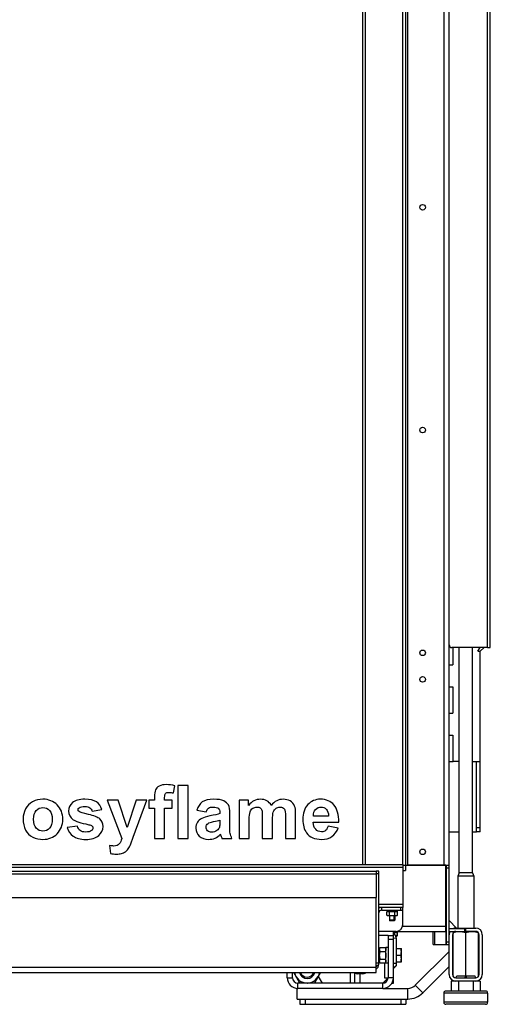
# Model space of a CAD drawing. Units: millimetres. Extents: x 0 to 5600, y 0 to 3960.
# Drawn here: x 1505 to 1860, y 1567 to 2310 of the extents above; entities that cross this region are included whole.
import ezdxf

# ---------------------------------------------------------------- set-up
doc = ezdxf.new("R2010")
doc.units = ezdxf.units.MM
doc.header["$LTSCALE"] = 308
for name, color, linetype in [('BKNG-OPEN-4_0X8-STAAL-ELVZTEKEN', 7, 'CONTINUOUS'), ('COSYFLAME-LOGOTEKEN', 7, 'CONTINUOUS'), ('DIN127-B-M4-STAAL-ELVZTEKEN', 7, 'CONTINUOUS'), ('DIN127-B-M6-STAAL-ELVZTEKEN', 7, 'CONTINUOUS'), ('DIN6334-M12-STAALTEKEN', 7, 'CONTINUOUS'), ('DIN933-M4X12-STAAL-8_8TEKEN', 7, 'CONTINUOUS'), ('DIN933-M6X16-STAAL-8_8-ELVTEKEN', 7, 'CONTINUOUS'), ('DIN934-M4-STAAL-8-ELVZTEKEN', 7, 'CONTINUOUS'), ('DIN934-M6-STAAL-8-ELVZTEKEN', 7, 'CONTINUOUS'), ('INCA008-00000000TEKEN', 7, 'CONTINUOUS'), ('INCA009-11500000TEKEN', 7, 'CONTINUOUS'), ('INCA011-00000000TEKEN', 7, 'CONTINUOUS'), ('INCA031-11500000TEKEN', 7, 'CONTINUOUS'), ('INCA035-00000060TEKEN', 7, 'CONTINUOUS'), ('INCA062-00012560TEKEN', 7, 'CONTINUOUS'), ('INCA105-11512060TEKEN', 7, 'CONTINUOUS'), ('INCA106-11512060TEKEN', 7, 'CONTINUOUS'), ('INCA107-00000000TEKEN', 7, 'CONTINUOUS'), ('INCA150-00012060TEKEN', 7, 'CONTINUOUS'), ('INCA156-00000060TEKEN', 7, 'CONTINUOUS'), ('INCA157-11500000TEKEN', 7, 'CONTINUOUS'), ('INCA420-11500000TEKEN', 7, 'CONTINUOUS'), ('INCA423-00012000TEKEN', 7, 'CONTINUOUS'), ('INCA451-00012000TEKEN', 7, 'CONTINUOUS'), ('INCA453-00000000TEKEN', 7, 'CONTINUOUS'), ('INCA454-00012000TEKEN', 7, 'CONTINUOUS'), ('INCA573-11500060TEKEN', 7, 'CONTINUOUS'), ('INCAA202-11512060TEKEN', 7, 'CONTINUOUS'), ('INCAL002-11512560TEKEN', 7, 'CONTINUOUS'), ('INCAL005-11500060TEKEN', 7, 'CONTINUOUS'), ('INCAL159-11500060TEKEN', 7, 'CONTINUOUS'), ('STELVOET-Ø33-M12X80TEKEN', 7, 'CONTINUOUS')]:
    doc.layers.add(name, color=color, linetype=linetype)

msp = doc.modelspace()

# ---------------------------------------------------------------- linework, layer by layer
at = {"layer": 'BKNG-OPEN-4_0X8-STAAL-ELVZTEKEN', "color": 5, "linetype": 'Continuous'}
for p, q in [((1757.55, 1590.88), (1757.55, 1591.32)), ((1765.55, 1590.88), (1757.55, 1590.88)), ((1765.5, 1590.79), (1757.61, 1590.79)), ((1763.55, 1590.32), (1759.55, 1590.32)), ((1765.55, 1590.88), (1765.55, 1591.32))]:
    msp.add_line(p, q, dxfattribs=at)
for centre, radius, start, end in [((1757.65, 1590.88), 0.1, 180, 242.7263), ((1759.55, 1594.57), 4.25, 242.7263, 270), ((1763.55, 1594.57), 4.25, 270, 297.2737), ((1765.45, 1590.88), 0.1, 297.2737, 360)]:
    msp.add_arc(centre, radius, start, end, dxfattribs=at)
at = {"layer": 'COSYFLAME-LOGOTEKEN', "color": 5, "linetype": 'Continuous'}
for p, q in [((1620.84, 1726.67), (1621.87, 1732.02)), ((1631.92, 1732.32), (1624.25, 1732.32)), ((1624.25, 1732.32), (1624.25, 1692.32)), ((1631.92, 1692.32), (1631.92, 1732.32)), ((1606.54, 1723.48), (1606.54, 1721.3)), ((1614.21, 1721.3), (1614.21, 1723.34)), ((1579.09, 1721.3), (1570.93, 1721.3)), ((1570.93, 1721.3), (1581.96, 1692.24)), ((1586.02, 1700.72), (1579.09, 1721.3)), ((1592.79, 1721.3), (1586.02, 1700.72)), ((1590.5, 1693.41), (1600.73, 1721.3)), ((1600.73, 1721.3), (1592.79, 1721.3)), ((1606.54, 1721.3), (1602.28, 1721.3)), ((1602.28, 1721.3), (1602.28, 1715.27)), ((1602.28, 1715.27), (1606.54, 1715.27)), ((1606.54, 1715.27), (1606.54, 1692.32)), ((1619.94, 1721.3), (1614.21, 1721.3)), ((1614.21, 1715.27), (1619.94, 1715.27)), ((1614.21, 1692.32), (1614.21, 1715.27)), ((1619.94, 1715.27), (1619.94, 1721.3)), ((1677.35, 1721.3), (1670.28, 1721.3)), ((1670.28, 1721.3), (1670.28, 1692.32)), ((1677.35, 1717.34), (1677.35, 1721.3)), ((1559.64, 1712.95), (1566.87, 1714.28)), ((1638.55, 1713.71), (1645.5, 1712.46)), ((1655.76, 1711.99), (1655.76, 1711.23)), ((1663.21, 1701.84), (1663.29, 1710.79)), ((1687.8, 1708.2), (1687.8, 1692.32)), ((1705.23, 1708.88), (1705.23, 1692.32)), ((1712.9, 1692.32), (1712.9, 1710.85)), ((1737.75, 1709.29), (1726.29, 1709.29)), ((1548.48, 1701.76), (1540.78, 1700.59)), ((1655.76, 1706.24), (1655.76, 1704.71)), ((1677.95, 1692.32), (1677.95, 1706.4)), ((1695.46, 1692.32), (1695.46, 1706.24)), ((1726.16, 1704.6), (1745.37, 1704.6)), ((1744.96, 1700.26), (1737.32, 1701.54)), ((1588.67, 1688.36), (1590.5, 1693.41)), ((1572.79, 1687.03), (1573.47, 1681.02)), ((1606.54, 1692.32), (1614.21, 1692.32)), ((1624.25, 1692.32), (1631.92, 1692.32)), ((1657.37, 1692.32), (1664.96, 1692.32)), ((1670.28, 1692.32), (1677.95, 1692.32)), ((1687.8, 1692.32), (1695.46, 1692.32)), ((1705.23, 1692.32), (1712.9, 1692.32))]:
    msp.add_line(p, q, dxfattribs=at)
msp.add_arc((1612.28, 1682.27), 46.02, 15.51799, 16.68916, dxfattribs=at)
for points in [[(1610.17, 1731.86), (1608.78, 1731.09), (1607.82, 1730.14), (1607.3, 1728.94)], [(1615.46, 1733), (1613.33, 1733), (1611.56, 1732.62), (1610.17, 1731.86)], [(1621.87, 1732.02), (1619.77, 1732.67), (1617.65, 1733), (1615.46, 1733)], [(1607.3, 1728.94), (1606.79, 1727.74), (1606.54, 1725.91), (1606.54, 1723.48)], [(1614.21, 1723.34), (1614.21, 1724.82), (1614.43, 1725.8), (1614.92, 1726.32)], [(1614.92, 1726.32), (1615.41, 1726.84), (1616.2, 1727.11), (1617.32, 1727.11)], [(1617.32, 1727.11), (1618.44, 1727.11), (1619.61, 1726.94), (1620.84, 1726.67)], [(1514.78, 1720.07), (1512.49, 1718.81), (1510.72, 1716.99), (1509.47, 1714.61)], [(1522.5, 1721.95), (1519.66, 1721.95), (1517.07, 1721.32), (1514.78, 1720.07)], [(1517.48, 1713.41), (1518.85, 1714.94), (1520.51, 1715.7), (1522.53, 1715.7)], [(1533.27, 1717.66), (1530.47, 1720.51), (1526.87, 1721.95), (1522.5, 1721.95)], [(1522.53, 1715.7), (1524.52, 1715.7), (1526.19, 1714.94), (1527.55, 1713.41)], [(1537.48, 1706.89), (1537.48, 1711.23), (1536.06, 1714.83), (1533.27, 1717.66)], [(1544.82, 1719.39), (1542.83, 1717.67), (1541.85, 1715.57), (1541.85, 1713.06)], [(1554.04, 1721.95), (1549.87, 1721.95), (1546.79, 1721.08), (1544.82, 1719.39)], [(1548.97, 1714.04), (1548.97, 1714.67), (1549.24, 1715.19), (1549.85, 1715.58)], [(1549.85, 1715.58), (1550.72, 1716.14), (1552.16, 1716.44), (1554.18, 1716.44)], [(1562.87, 1720), (1560.95, 1721.3), (1558, 1721.95), (1554.04, 1721.95)], [(1554.18, 1716.44), (1555.76, 1716.44), (1556.99, 1716.14), (1557.86, 1715.54)], [(1557.86, 1715.54), (1558.74, 1714.94), (1559.31, 1714.07), (1559.64, 1712.95)], [(1566.87, 1714.28), (1566.13, 1716.79), (1564.79, 1718.7), (1562.87, 1720)], [(1642.59, 1719.92), (1640.67, 1718.57), (1639.31, 1716.49), (1638.55, 1713.71)], [(1651.1, 1721.95), (1647.33, 1721.95), (1644.49, 1721.27), (1642.59, 1719.92)], [(1645.5, 1712.46), (1645.97, 1713.79), (1646.59, 1714.72), (1647.36, 1715.27)], [(1647.36, 1715.27), (1648.12, 1715.81), (1649.19, 1716.09), (1650.55, 1716.09)], [(1650.55, 1716.09), (1652.57, 1716.09), (1653.93, 1715.76), (1654.67, 1715.12)], [(1658.73, 1720.72), (1657.05, 1721.54), (1654.51, 1721.95), (1651.1, 1721.95)], [(1654.67, 1715.12), (1655.38, 1714.5), (1655.76, 1713.47), (1655.76, 1711.99)], [(1662.26, 1717.64), (1661.57, 1718.9), (1660.4, 1719.91), (1658.73, 1720.72)], [(1663.29, 1710.79), (1663.29, 1714.12), (1662.94, 1716.39), (1662.26, 1717.64)], [(1686.38, 1721.95), (1682.88, 1721.95), (1679.86, 1720.4), (1677.35, 1717.34)], [(1678.55, 1712.37), (1678.96, 1713.58), (1679.64, 1714.48), (1680.59, 1715.13)], [(1680.59, 1715.13), (1681.52, 1715.76), (1682.58, 1716.09), (1683.78, 1716.09)], [(1683.78, 1716.09), (1684.77, 1716.09), (1685.53, 1715.87), (1686.1, 1715.48)], [(1686.1, 1715.48), (1686.68, 1715.08), (1687.11, 1714.48), (1687.39, 1713.66)], [(1691.21, 1720.81), (1689.84, 1721.57), (1688.23, 1721.95), (1686.38, 1721.95)], [(1694.56, 1717.34), (1693.69, 1718.87), (1692.57, 1720.04), (1691.21, 1720.81)], [(1698.68, 1720.81), (1697.21, 1720.04), (1695.82, 1718.87), (1694.56, 1717.34)], [(1696.08, 1712.22), (1696.5, 1713.47), (1697.18, 1714.45), (1698.13, 1715.11)], [(1698.13, 1715.11), (1699.06, 1715.76), (1700.07, 1716.09), (1701.17, 1716.09)], [(1703.4, 1721.95), (1701.71, 1721.95), (1700.16, 1721.57), (1698.68, 1720.81)], [(1701.17, 1716.09), (1702.64, 1716.09), (1703.73, 1715.54), (1704.43, 1714.44)], [(1708.81, 1720.64), (1707.33, 1721.52), (1705.53, 1721.95), (1703.4, 1721.95)], [(1712.09, 1716.84), (1711.37, 1718.51), (1710.28, 1719.77), (1708.81, 1720.64)], [(1712.9, 1710.85), (1712.9, 1713.6), (1712.62, 1715.59), (1712.09, 1716.84)], [(1722.07, 1717.86), (1719.56, 1715.13), (1718.3, 1711.39), (1718.3, 1706.59)], [(1731.59, 1721.95), (1727.74, 1721.95), (1724.58, 1720.59), (1722.07, 1717.86)], [(1727.91, 1714.25), (1729, 1715.46), (1730.36, 1716.09), (1732.05, 1716.09)], [(1741.79, 1717.66), (1739.28, 1720.51), (1735.9, 1721.95), (1731.59, 1721.95)], [(1732.05, 1716.09), (1733.61, 1716.09), (1734.94, 1715.49), (1736.04, 1714.34)], [(1745.37, 1704.6), (1745.48, 1710.46), (1744.28, 1714.83), (1741.79, 1717.66)], [(1509.47, 1714.61), (1508.2, 1712.21), (1507.58, 1709.76), (1507.58, 1707.22)], [(1515.44, 1706.81), (1515.44, 1709.67), (1516.12, 1711.88), (1517.48, 1713.41)], [(1527.55, 1713.41), (1528.91, 1711.88), (1529.6, 1709.7), (1529.6, 1706.86)], [(1541.85, 1713.06), (1541.85, 1710.27), (1542.99, 1708.09), (1545.28, 1706.52)], [(1549.73, 1712.64), (1549.21, 1713.03), (1548.97, 1713.49), (1548.97, 1714.04)], [(1556.88, 1710.49), (1552.79, 1711.42), (1550.41, 1712.13), (1549.73, 1712.64)], [(1565.43, 1707.06), (1563.81, 1708.42), (1560.97, 1709.56), (1556.88, 1710.49)], [(1648.32, 1709.33), (1645.64, 1708.83), (1643.62, 1708.23), (1642.2, 1707.55)], [(1655.76, 1711.23), (1654.37, 1710.63), (1651.89, 1710), (1648.32, 1709.33)], [(1677.95, 1706.4), (1677.95, 1709.18), (1678.14, 1711.17), (1678.55, 1712.37)], [(1687.39, 1713.66), (1687.66, 1712.84), (1687.8, 1711.01), (1687.8, 1708.2)], [(1695.46, 1706.24), (1695.46, 1708.96), (1695.65, 1710.96), (1696.08, 1712.22)], [(1704.43, 1714.44), (1704.96, 1713.6), (1705.23, 1711.75), (1705.23, 1708.88)], [(1726.29, 1709.29), (1726.27, 1711.37), (1726.81, 1713.03), (1727.91, 1714.25)], [(1736.04, 1714.34), (1737.13, 1713.19), (1737.7, 1711.5), (1737.75, 1709.29)], [(1507.58, 1707.22), (1507.58, 1703.89), (1508.2, 1701.05), (1509.46, 1698.73)], [(1517.48, 1700.21), (1516.12, 1701.73), (1515.44, 1703.92), (1515.44, 1706.81)], [(1529.6, 1706.86), (1529.6, 1703.94), (1528.91, 1701.73), (1527.55, 1700.21)], [(1533.23, 1695.98), (1536.06, 1698.87), (1537.48, 1702.5), (1537.48, 1706.89)], [(1540.78, 1700.59), (1541.49, 1697.83), (1542.99, 1695.65), (1545.28, 1694.06)], [(1545.28, 1706.52), (1546.92, 1705.39), (1550.85, 1704.16), (1557.04, 1702.77)], [(1550.46, 1698.34), (1549.46, 1699.11), (1548.81, 1700.26), (1548.48, 1701.76)], [(1557.04, 1702.77), (1558.35, 1702.47), (1559.23, 1702.14), (1559.6, 1701.77)], [(1560.16, 1700.34), (1560.16, 1699.47), (1559.8, 1698.79), (1559.14, 1698.3)], [(1559.6, 1701.77), (1559.96, 1701.41), (1560.16, 1700.91), (1560.16, 1700.34)], [(1564.52, 1694.54), (1566.73, 1696.44), (1567.85, 1698.7), (1567.85, 1701.38)], [(1567.85, 1701.38), (1567.85, 1703.81), (1567.03, 1705.72), (1565.43, 1707.06)], [(1638.92, 1704.6), (1638.14, 1703.32), (1637.75, 1701.87), (1637.75, 1700.23)], [(1637.75, 1700.23), (1637.75, 1697.75), (1638.6, 1695.7), (1640.31, 1694.09)], [(1642.2, 1707.55), (1640.78, 1706.86), (1639.69, 1705.88), (1638.92, 1704.6)], [(1645.42, 1701.02), (1645.42, 1702.12), (1645.91, 1703.02), (1646.93, 1703.72)], [(1646.61, 1698.23), (1645.8, 1699), (1645.42, 1699.93), (1645.42, 1701.02)], [(1646.93, 1703.72), (1647.58, 1704.16), (1648.97, 1704.6), (1651.1, 1705.05)], [(1651.1, 1705.05), (1653.23, 1705.5), (1654.78, 1705.91), (1655.76, 1706.24)], [(1655.46, 1700.97), (1655.16, 1699.96), (1654.56, 1699.11), (1653.64, 1698.43)], [(1655.76, 1704.71), (1655.76, 1702.85), (1655.65, 1701.62), (1655.46, 1700.97)], [(1663.57, 1696.19), (1663.32, 1697.4), (1663.19, 1699.28), (1663.21, 1701.84)], [(1718.3, 1706.59), (1718.3, 1702.55), (1719.26, 1699.22), (1721.16, 1696.6)], [(1728.01, 1699.27), (1726.81, 1700.53), (1726.21, 1702.31), (1726.16, 1704.6)], [(1737.32, 1701.54), (1736.88, 1700.07), (1736.28, 1699.03), (1735.46, 1698.38)], [(1740.29, 1693.85), (1742.42, 1695.32), (1743.98, 1697.45), (1744.96, 1700.26)], [(1509.46, 1698.73), (1510.72, 1696.41), (1512.54, 1694.67), (1514.94, 1693.47)], [(1514.94, 1693.47), (1517.35, 1692.27), (1519.88, 1691.67), (1522.56, 1691.67)], [(1522.53, 1697.91), (1520.51, 1697.91), (1518.85, 1698.68), (1517.48, 1700.21)], [(1527.55, 1700.21), (1526.19, 1698.68), (1524.52, 1697.91), (1522.53, 1697.91)], [(1522.56, 1691.67), (1526.84, 1691.67), (1530.39, 1693.08), (1533.23, 1695.98)], [(1545.28, 1694.06), (1547.58, 1692.46), (1550.72, 1691.67), (1554.67, 1691.67)], [(1554.67, 1697.2), (1552.87, 1697.2), (1551.45, 1697.59), (1550.46, 1698.34)], [(1559.14, 1698.3), (1558.14, 1697.56), (1556.64, 1697.2), (1554.67, 1697.2)], [(1554.67, 1691.67), (1559.01, 1691.67), (1562.28, 1692.62), (1564.52, 1694.54)], [(1640.31, 1694.09), (1642.04, 1692.46), (1644.38, 1691.67), (1647.39, 1691.67)], [(1649.68, 1697.07), (1648.42, 1697.07), (1647.41, 1697.45), (1646.61, 1698.23)], [(1653.64, 1698.43), (1652.38, 1697.5), (1651.04, 1697.07), (1649.68, 1697.07)], [(1652.16, 1692.63), (1653.63, 1693.25), (1655.05, 1694.2), (1656.36, 1695.49)], [(1656.62, 1694.58), (1656.91, 1693.58), (1657.15, 1692.81), (1657.37, 1692.32)], [(1664.96, 1692.32), (1664.28, 1693.68), (1663.81, 1694.99), (1663.57, 1696.19)], [(1721.16, 1696.6), (1723.57, 1693.3), (1727.3, 1691.67), (1732.35, 1691.67)], [(1732.43, 1697.4), (1730.66, 1697.4), (1729.19, 1698.02), (1728.01, 1699.27)], [(1732.35, 1691.67), (1735.52, 1691.67), (1738.16, 1692.37), (1740.29, 1693.85)], [(1735.46, 1698.38), (1734.64, 1697.72), (1733.63, 1697.4), (1732.43, 1697.4)], [(1576.04, 1686.67), (1575.05, 1686.67), (1573.99, 1686.81), (1572.79, 1687.03)], [(1579.98, 1688.26), (1579.12, 1687.22), (1577.81, 1686.67), (1576.04, 1686.67)], [(1581.96, 1692.24), (1581.49, 1690.63), (1580.84, 1689.29), (1579.98, 1688.26)], [(1586.73, 1684.49), (1587.33, 1685.39), (1588.05, 1686.65), (1588.67, 1688.36)], [(1647.39, 1691.67), (1649.08, 1691.67), (1650.66, 1691.99), (1652.16, 1692.63)], [(1573.47, 1681.02), (1574.89, 1680.72), (1576.34, 1680.56), (1577.81, 1680.56)], [(1577.81, 1680.56), (1579.26, 1680.56), (1580.56, 1680.72), (1581.71, 1681.04)], [(1581.71, 1681.04), (1582.86, 1681.35), (1583.84, 1681.79), (1584.63, 1682.33)], [(1584.63, 1682.33), (1585.42, 1682.88), (1586.13, 1683.62), (1586.73, 1684.49)]]:
    msp.add_open_spline(points, degree=3, dxfattribs=at)
at = {"layer": 'DIN127-B-M4-STAAL-ELVZTEKEN', "color": 5, "linetype": 'Continuous'}
for p, q in [((1781.75, 1638.32), (1781.75, 1637.42)), ((1781.75, 1637.42), (1789.35, 1637.42)), ((1781.81, 1638.32), (1781.81, 1637.42)), ((1789.35, 1638.32), (1789.35, 1637.42))]:
    msp.add_line(p, q, dxfattribs=at)
at = {"layer": 'DIN127-B-M6-STAAL-ELVZTEKEN', "color": 5, "linetype": 'Continuous'}
for p, q in [((1782.55, 1610.22), (1780.95, 1610.22)), ((1780.95, 1598.42), (1780.95, 1610.22)), ((1782.55, 1610.13), (1780.95, 1610.13)), ((1782.55, 1598.42), (1780.95, 1598.42))]:
    msp.add_line(p, q, dxfattribs=at)
at = {"layer": 'DIN6334-M12-STAALTEKEN', "color": 5, "linetype": 'Continuous'}
for p, q in [((1831.55, 1588.36), (1831.55, 1621.29)), ((1841.05, 1588.73), (1841.05, 1621.47)), ((1850.55, 1588.36), (1850.55, 1621.29)), ((1716.07, 1583.32), (1711.45, 1591.32)), ((1731.66, 1591.32), (1727.04, 1583.32))]:
    msp.add_line(p, q, dxfattribs=at)
for radius, start, end in [(9.5, 189.11003, 270), (6, 194.53354, 345.46646), (5.12, 197.08662, 342.91338), (9.5, 273.02196, 350.88997)]:
    msp.add_arc((1721.55, 1592.82), radius, start, end, dxfattribs=at)
at = {"layer": 'DIN6334-M12-STAALTEKEN', "color": 1, "linetype": 'Continuous'}
for start, end in [(194.47783, 194.53354), (345.46646, 345.52115)]:
    msp.add_arc((1721.55, 1592.82), 6, start, end, dxfattribs=at)
at = {"layer": 'DIN6334-M12-STAALTEKEN', "color": 5, "linetype": 'Continuous'}
for points in [[(1831.74, 1621.53), (1832.36, 1621.73), (1832.98, 1621.9), (1833.62, 1622.04)], [(1833.62, 1622.04), (1834.5, 1622.22), (1835.4, 1622.32), (1836.3, 1622.32)], [(1845.8, 1622.32), (1846.71, 1622.32), (1847.62, 1622.22), (1848.5, 1622.03)], [(1848.5, 1622.03), (1849.13, 1621.9), (1849.76, 1621.73), (1850.37, 1621.53)]]:
    msp.add_open_spline(points, degree=3, dxfattribs=at)
for points, knots in [([(1836.3, 1622.32), (1837.11, 1622.32), (1838.72, 1622.16), (1840.29, 1621.73), (1841.05, 1621.47)], [0, 0, 0, 0, 0.498127, 1, 1, 1, 1]), ([(1841.05, 1621.47), (1841.82, 1621.73), (1843.38, 1622.16), (1845, 1622.32), (1845.8, 1622.32)], [0, 0, 0, 0, 0.501864, 1, 1, 1, 1])]:
    msp.add_open_spline(points, degree=3, knots=knots, dxfattribs=at)
at = {"layer": 'DIN933-M4X12-STAAL-8_8TEKEN', "color": 5, "linetype": 'Continuous'}
for p, q in [((1783.55, 1634.22), (1783.55, 1630.67)), ((1787.55, 1634.22), (1787.55, 1630.67)), ((1787.55, 1630.67), (1783.55, 1630.67)), ((1783.55, 1630.67), (1783.9, 1630.32)), ((1787.2, 1630.32), (1783.9, 1630.32)), ((1787.2, 1630.32), (1783.9, 1630.32)), ((1787.55, 1630.67), (1787.2, 1630.32))]:
    msp.add_line(p, q, dxfattribs=at)
at = {"layer": 'DIN933-M4X12-STAAL-8_8TEKEN', "color": 1, "linetype": 'Continuous'}
for p, q in [((1783.9, 1630.32), (1783.9, 1634.22)), ((1787.2, 1630.32), (1787.2, 1634.22))]:
    msp.add_line(p, q, dxfattribs=at)
at = {"layer": 'DIN933-M6X16-STAAL-8_8-ELVTEKEN', "color": 5, "linetype": 'Continuous'}
for p, q in [((1775.95, 1607.32), (1775.55, 1607.32)), ((1788.55, 1609.32), (1792.55, 1609.32)), ((1788.55, 1604.32), (1792.11, 1604.32)), ((1792.55, 1599.32), (1792.55, 1609.32)), ((1775.95, 1601.32), (1775.55, 1601.32)), ((1788.55, 1599.32), (1792.55, 1599.32))]:
    msp.add_line(p, q, dxfattribs=at)
at = {"layer": 'DIN933-M6X16-STAAL-8_8-ELVTEKEN', "color": 1, "linetype": 'Continuous'}
for p, q in [((1775.55, 1606.82), (1775.95, 1606.82)), ((1775.55, 1601.82), (1775.95, 1601.82))]:
    msp.add_line(p, q, dxfattribs=at)
at = {"layer": 'DIN933-M6X16-STAAL-8_8-ELVTEKEN', "color": 5, "linetype": 'Continuous'}
for points, knots in [([(1792.55, 1606.82), (1792.55, 1607.24), (1792.47, 1608.09), (1792.24, 1608.92), (1792.11, 1609.32)], [0, 0, 0, 0, 0.498127, 1, 1, 1, 1]), ([(1792.11, 1604.32), (1792.24, 1604.72), (1792.47, 1605.55), (1792.55, 1606.4), (1792.55, 1606.82)], [0, 0, 0, 0, 0.501864, 1, 1, 1, 1]), ([(1792.55, 1601.82), (1792.55, 1602.24), (1792.47, 1603.09), (1792.24, 1603.92), (1792.11, 1604.32)], [0, 0, 0, 0, 0.498127, 1, 1, 1, 1]), ([(1792.11, 1599.32), (1792.24, 1599.72), (1792.47, 1600.55), (1792.55, 1601.4), (1792.55, 1601.82)], [0, 0, 0, 0, 0.501864, 1, 1, 1, 1])]:
    msp.add_open_spline(points, degree=3, knots=knots, dxfattribs=at)
at = {"layer": 'DIN934-M4-STAAL-8-ELVZTEKEN', "color": 5, "linetype": 'Continuous'}
for p, q in [((1781.51, 1637.11), (1782.05, 1637.42)), ((1781.51, 1634.53), (1781.51, 1637.11)), ((1782.05, 1634.22), (1781.51, 1634.53)), ((1782.05, 1634.22), (1789.05, 1634.22)), ((1783.53, 1634.53), (1783.53, 1637.11)), ((1787.57, 1634.53), (1787.57, 1637.11)), ((1789.6, 1637.11), (1789.05, 1637.42)), ((1789.05, 1634.22), (1789.6, 1634.53)), ((1789.6, 1634.53), (1789.6, 1637.11))]:
    msp.add_line(p, q, dxfattribs=at)
for points, knots in [([(1781.51, 1637.11), (1781.67, 1637.2), (1781.99, 1637.36), (1782.35, 1637.42), (1782.52, 1637.42)], [0, 0, 0, 0, 0.514931, 1, 1, 1, 1]), ([(1781.51, 1634.53), (1781.67, 1634.44), (1781.99, 1634.28), (1782.35, 1634.22), (1782.52, 1634.22)], [0, 0, 0, 0, 0.514931, 1, 1, 1, 1]), ([(1782.52, 1637.42), (1782.7, 1637.42), (1783.05, 1637.36), (1783.37, 1637.2), (1783.53, 1637.11)], [0, 0, 0, 0, 0.485069, 1, 1, 1, 1]), ([(1782.52, 1634.22), (1782.7, 1634.22), (1783.05, 1634.28), (1783.37, 1634.44), (1783.53, 1634.53)], [0, 0, 0, 0, 0.485069, 1, 1, 1, 1]), ([(1783.53, 1637.11), (1783.86, 1637.2), (1784.53, 1637.36), (1785.21, 1637.42), (1785.55, 1637.42)], [0, 0, 0, 0, 0.500104, 1, 1, 1, 1]), ([(1783.53, 1634.53), (1783.86, 1634.44), (1784.53, 1634.28), (1785.21, 1634.22), (1785.55, 1634.22)], [0, 0, 0, 0, 0.500104, 1, 1, 1, 1]), ([(1785.55, 1637.42), (1785.9, 1637.42), (1786.58, 1637.36), (1787.25, 1637.2), (1787.57, 1637.11)], [0, 0, 0, 0, 0.499896, 1, 1, 1, 1]), ([(1785.55, 1634.22), (1785.9, 1634.22), (1786.58, 1634.28), (1787.25, 1634.44), (1787.57, 1634.53)], [0, 0, 0, 0, 0.499896, 1, 1, 1, 1]), ([(1787.57, 1637.11), (1787.73, 1637.2), (1788.06, 1637.36), (1788.41, 1637.42), (1788.59, 1637.42)], [0, 0, 0, 0, 0.514931, 1, 1, 1, 1]), ([(1787.57, 1634.53), (1787.73, 1634.44), (1788.06, 1634.28), (1788.41, 1634.22), (1788.59, 1634.22)], [0, 0, 0, 0, 0.514931, 1, 1, 1, 1]), ([(1788.59, 1637.42), (1788.76, 1637.42), (1789.11, 1637.36), (1789.44, 1637.2), (1789.6, 1637.11)], [0, 0, 0, 0, 0.485069, 1, 1, 1, 1]), ([(1788.59, 1634.22), (1788.76, 1634.22), (1789.11, 1634.28), (1789.44, 1634.44), (1789.6, 1634.53)], [0, 0, 0, 0, 0.485069, 1, 1, 1, 1])]:
    msp.add_open_spline(points, degree=3, knots=knots, dxfattribs=at)
at = {"layer": 'DIN934-M6-STAAL-8-ELVZTEKEN', "color": 5, "linetype": 'Continuous'}
for p, q in [((1775.95, 1609.32), (1776.4, 1610.09)), ((1775.95, 1599.32), (1775.95, 1609.32)), ((1776.4, 1610.09), (1780.51, 1610.09)), ((1776.4, 1607.21), (1780.51, 1607.21)), ((1780.51, 1610.09), (1780.95, 1609.32)), ((1775.95, 1599.32), (1776.4, 1598.55)), ((1776.4, 1601.43), (1780.51, 1601.43)), ((1776.4, 1598.55), (1780.51, 1598.55)), ((1780.51, 1598.55), (1780.95, 1599.32))]:
    msp.add_line(p, q, dxfattribs=at)
for points, knots in [([(1776.4, 1610.09), (1776.27, 1609.87), (1776.05, 1609.41), (1775.95, 1608.9), (1775.95, 1608.65)], [0, 0, 0, 0, 0.514931, 1, 1, 1, 1]), ([(1775.95, 1608.65), (1775.95, 1608.4), (1776.05, 1607.89), (1776.27, 1607.43), (1776.4, 1607.21)], [0, 0, 0, 0, 0.485069, 1, 1, 1, 1]), ([(1776.4, 1607.21), (1776.27, 1606.74), (1776.04, 1605.79), (1775.95, 1604.81), (1775.95, 1604.32)], [0, 0, 0, 0, 0.500104, 1, 1, 1, 1]), ([(1775.95, 1604.32), (1775.95, 1603.83), (1776.04, 1602.85), (1776.27, 1601.9), (1776.4, 1601.43)], [0, 0, 0, 0, 0.499896, 1, 1, 1, 1]), ([(1780.51, 1610.09), (1780.64, 1609.87), (1780.86, 1609.41), (1780.95, 1608.9), (1780.95, 1608.65)], [0, 0, 0, 0, 0.514931, 1, 1, 1, 1]), ([(1780.95, 1608.65), (1780.95, 1608.4), (1780.86, 1607.89), (1780.64, 1607.43), (1780.51, 1607.21)], [0, 0, 0, 0, 0.485069, 1, 1, 1, 1]), ([(1780.51, 1607.21), (1780.64, 1606.74), (1780.87, 1605.79), (1780.95, 1604.81), (1780.95, 1604.32)], [0, 0, 0, 0, 0.500104, 1, 1, 1, 1]), ([(1780.95, 1604.32), (1780.95, 1603.83), (1780.87, 1602.85), (1780.64, 1601.9), (1780.51, 1601.43)], [0, 0, 0, 0, 0.499896, 1, 1, 1, 1]), ([(1776.4, 1601.43), (1776.27, 1601.21), (1776.05, 1600.75), (1775.95, 1600.24), (1775.95, 1599.99)], [0, 0, 0, 0, 0.514931, 1, 1, 1, 1]), ([(1775.95, 1599.99), (1775.95, 1599.74), (1776.05, 1599.23), (1776.27, 1598.77), (1776.4, 1598.55)], [0, 0, 0, 0, 0.485069, 1, 1, 1, 1]), ([(1780.51, 1601.43), (1780.64, 1601.21), (1780.86, 1600.75), (1780.95, 1600.24), (1780.95, 1599.99)], [0, 0, 0, 0, 0.514931, 1, 1, 1, 1]), ([(1780.95, 1599.99), (1780.95, 1599.74), (1780.86, 1599.23), (1780.64, 1598.77), (1780.51, 1598.55)], [0, 0, 0, 0, 0.485069, 1, 1, 1, 1])]:
    msp.add_open_spline(points, degree=3, knots=knots, dxfattribs=at)
at = {"layer": 'INCA008-00000000TEKEN', "color": 5, "linetype": 'Continuous'}
for p, q in [((1757.55, 1583.32), (1757.55, 1590.88)), ((1761.55, 1583.32), (1761.55, 1590.32)), ((1778.85, 1583.61), (1782.26, 1587.03))]:
    msp.add_line(p, q, dxfattribs=at)
msp.add_arc((1778.14, 1584.32), 1, 300, 315, dxfattribs=at)
at = {"layer": 'INCA009-11500000TEKEN', "color": 5, "linetype": 'Continuous'}
msp.add_line((1781.05, 1584.23), (1781.05, 1585.82), dxfattribs=at)
at = {"layer": 'INCA011-00000000TEKEN', "color": 5, "linetype": 'Continuous'}
for p, q in [((1716.05, 1571.32), (1716.05, 1567.32)), ((1716.05, 1567.32), (1796.05, 1567.32)), ((1720.05, 1571.32), (1720.05, 1567.32)), ((1792.05, 1571.32), (1792.05, 1567.32)), ((1796.05, 1571.32), (1796.05, 1567.32))]:
    msp.add_line(p, q, dxfattribs=at)
at = {"layer": 'INCA031-11500000TEKEN', "color": 5, "linetype": 'Continuous'}
for p, q in [((1785.44, 1583.32), (1786.55, 1583.32)), ((1786.27, 1585.32), (1786.55, 1585.32)), ((1786.55, 1583.32), (1786.55, 1587.32))]:
    msp.add_line(p, q, dxfattribs=at)
at = {"layer": 'INCA035-00000060TEKEN', "color": 5, "linetype": 'Continuous'}
for p, q in [((1782.55, 1619.32), (1786.55, 1619.32)), ((1782.55, 1619.32), (1782.55, 1587.32)), ((1786.55, 1587.32), (1786.55, 1619.32)), ((1782.55, 1616.32), (1786.55, 1616.32)), ((1706.55, 1587.32), (1706.55, 1591.32)), ((1710.55, 1587.32), (1710.55, 1591.32)), ((1706.55, 1587.32), (1710.55, 1587.32)), ((1778.55, 1583.32), (1714.55, 1583.32)), ((1714.55, 1579.32), (1714.55, 1583.32)), ((1778.55, 1579.32), (1778.55, 1583.32)), ((1786.55, 1587.32), (1782.55, 1587.32)), ((1778.55, 1579.32), (1714.55, 1579.32))]:
    msp.add_line(p, q, dxfattribs=at)
for centre, radius, start, end in [((1714.55, 1587.32), 8, 180, 270), ((1714.55, 1587.32), 4, 180, 270), ((1778.55, 1587.32), 8, 270, 360), ((1778.55, 1587.32), 4, 270, 360)]:
    msp.add_arc(centre, radius, start, end, dxfattribs=at)
at = {"layer": 'INCA062-00012560TEKEN', "color": 5, "linetype": 'Continuous'}
for p, q in [((1782.55, 1619.32), (1775.55, 1619.32)), ((1786.55, 1619.32), (1786.55, 1622.32)), ((1789.55, 1621.32), (1786.55, 1621.32)), ((1789.55, 1619.32), (1788.01, 1619.32)), ((1789.55, 1619.32), (1789.55, 1622.32)), ((1788.55, 1617.32), (1788.53, 1617.32)), ((1788.55, 1617.32), (1788.55, 1596.32)), ((1788.25, 1596.32), (1788.55, 1596.32)), ((1788.53, 1598.32), (1788.55, 1598.32))]:
    msp.add_line(p, q, dxfattribs=at)
msp.add_arc((1784.55, 1617.32), 4, 0, 59.90768, dxfattribs=at)
at = {"layer": 'INCA105-11512060TEKEN', "color": 5, "linetype": 'Continuous'}
for p, q in [((1795.55, 2832.32), (1795.55, 1672.32)), ((1797.55, 1672.32), (1797.55, 2832.32)), ((1824.55, 2832.32), (1824.55, 1672.32)), ((1828.55, 1670.32), (1828.55, 2834.32)), ((1793.55, 1672.32), (1795.55, 1672.32)), ((1795.55, 1672.32), (1828.55, 1672.32)), ((1826.55, 1670.32), (1826.55, 1672.32)), ((1826.55, 1670.32), (1828.55, 1670.32)), ((1826.55, 1612.32), (1826.55, 1670.32)), ((1828.55, 1612.32), (1828.55, 1670.32)), ((1816.55, 1612.32), (1816.55, 1622.32)), ((1817.73, 1612.32), (1817.73, 1622.32)), ((1825.97, 1622.32), (1825.97, 1612.32)), ((1816.55, 1612.32), (1826.55, 1612.32)), ((1826.55, 1614.32), (1828.55, 1614.32)), ((1826.55, 1612.32), (1828.55, 1612.32))]:
    msp.add_line(p, q, dxfattribs=at)
for centre in [(1808.55, 2168.32), (1808.55, 2000.32), (1808.55, 1832.32), (1808.55, 1812.32), (1808.55, 1682.32)]:
    msp.add_circle(centre, 2.1, dxfattribs=at)
at = {"layer": 'INCA106-11512060TEKEN', "color": 5, "linetype": 'Continuous'}
for p, q in [((1803.08, 1581.66), (1828.55, 1607.13)), ((1831.05, 1609.63), (1831.55, 1610.13)), ((1831.05, 1598.32), (1831.55, 1598.82)), ((1808.74, 1576.01), (1828.55, 1595.82)), ((1808.74, 1576.01), (1803.08, 1581.66)), ((1714.05, 1571.32), (1714.05, 1579.32)), ((1778.55, 1579.32), (1797.43, 1579.32)), ((1797.43, 1571.32), (1797.43, 1579.32)), ((1714.05, 1571.32), (1797.43, 1571.32))]:
    msp.add_line(p, q, dxfattribs=at)
for radius in [8, 16]:
    msp.add_arc((1797.43, 1587.32), radius, 270, 315, dxfattribs=at)
at = {"layer": 'INCA107-00000000TEKEN', "color": 5, "linetype": 'Continuous'}
for p, q in [((1852.05, 1750.32), (1852.05, 1833.49)), ((1836.05, 1750.32), (1831.55, 1750.32)), ((1846.05, 1750.32), (1852.05, 1750.32)), ((1849.05, 1697.32), (1849.05, 1750.32)), ((1852.05, 1697.32), (1852.05, 1750.32)), ((1852.05, 1700.32), (1849.05, 1700.32)), ((1828.55, 1697.32), (1836.05, 1697.32)), ((1846.05, 1697.32), (1849.05, 1697.32)), ((1852.05, 1697.32), (1849.05, 1697.32))]:
    msp.add_line(p, q, dxfattribs=at)
msp.add_arc((1831.55, 1753.32), 3, 266.67738, 270, dxfattribs=at)
at = {"layer": 'INCA150-00012060TEKEN', "color": 5, "linetype": 'Continuous'}
for p, q in [((1795.55, 1672.32), (1795.55, 1668.32)), ((1826.05, 1672.32), (1797.55, 1672.32)), ((1826.05, 1622.32), (1826.05, 1672.32)), ((1793.55, 1668.32), (1795.55, 1668.32)), ((1793.44, 1626.32), (1826.05, 1626.32)), ((1788.55, 1622.32), (1826.05, 1622.32)), ((1826.55, 1624.32), (1826.05, 1624.32)), ((1826.05, 1622.32), (1826.55, 1622.32)), ((1826.13, 1622.32), (1826.13, 1624.32)), ((1841.05, 1624.32), (1828.55, 1624.32)), ((1828.55, 1622.32), (1841.05, 1622.32)), ((1840.3, 1622.32), (1840.3, 1624.32)), ((1841.05, 1622.32), (1841.05, 1624.32))]:
    msp.add_line(p, q, dxfattribs=at)
at = {"layer": 'INCA156-00000060TEKEN', "color": 5, "linetype": 'Continuous'}
for p, q in [((1831.05, 1619.82), (1831.05, 1589.82)), ((1833.55, 1624.82), (1848.55, 1624.82)), ((1848.55, 1622.32), (1841.05, 1622.32)), ((1851.05, 1589.82), (1851.05, 1619.82)), ((1853.55, 1619.82), (1853.55, 1589.82)), ((1828.55, 1589.82), (1828.55, 1612.32)), ((1833.55, 1587.32), (1848.55, 1587.32)), ((1848.55, 1584.82), (1833.55, 1584.82))]:
    msp.add_line(p, q, dxfattribs=at)
for centre, radius, start, end in [((1833.55, 1619.82), 5, 149.86039, 180), ((1833.55, 1619.82), 2.5, 90, 180), ((1833.55, 1619.82), 5, 90, 115.40039), ((1848.55, 1619.82), 5, 0, 90), ((1848.55, 1619.82), 2.5, 0, 90), ((1833.55, 1589.82), 5, 180, 270), ((1833.55, 1589.82), 2.5, 180, 270), ((1848.55, 1589.82), 5, 270, 360), ((1848.55, 1589.82), 2.5, 270, 360)]:
    msp.add_arc(centre, radius, start, end, dxfattribs=at)
at = {"layer": 'INCA157-11500000TEKEN', "color": 5, "linetype": 'Continuous'}
for p, q in [((1836.05, 1666.35), (1836.05, 1836.32)), ((1846.05, 1666.35), (1846.05, 1836.32))]:
    msp.add_line(p, q, dxfattribs=at)
at = {"layer": 'INCA420-11500000TEKEN', "color": 5, "linetype": 'Continuous'}
for p, q in [((1763.55, 1672.82), (1763.55, 2831.82)), ((1765.55, 1672.82), (1765.55, 2831.82)), ((1793.55, 1672.82), (1793.55, 2831.82)), ((1763.55, 1672.82), (1793.55, 1672.82))]:
    msp.add_line(p, q, dxfattribs=at)
at = {"layer": 'INCA423-00012000TEKEN', "color": 5, "linetype": 'Continuous'}
for p, q in [((533.55, 1670.82), (1793.55, 1670.82)), ((563.55, 1672.82), (1763.55, 1672.82)), ((1793.55, 1672.82), (1793.55, 1642.82)), ((1775.55, 1642.82), (1793.55, 1642.82)), ((1793.55, 1642.82), (1793.55, 1640.32)), ((1777.55, 1640.32), (1775.55, 1640.32)), ((1793.55, 1627.32), (1793.55, 1638.32)), ((1788.55, 1622.32), (1775.55, 1622.32))]:
    msp.add_line(p, q, dxfattribs=at)
msp.add_arc((1788.55, 1627.32), 5, 270, 360, dxfattribs=at)
at = {"layer": 'INCA451-00012000TEKEN', "color": 7, "linetype": 'Continuous'}
for p, q in [((1775.53, 1667.82), (1773.55, 1667.82)), ((1775.53, 1597.38), (1775.53, 1667.82)), ((1773.55, 1598.32), (1773.55, 1647.82)), ((1773.55, 1596.15), (1773.55, 1598.32)), ((1775.53, 1597.38), (1773.55, 1595.51))]:
    msp.add_line(p, q, dxfattribs=at)
at = {"layer": 'INCA451-00012000TEKEN', "color": 6, "linetype": 'Continuous'}
for p, q in [((1775.53, 1665.82), (1773.55, 1665.82)), ((1775.53, 1598.32), (1773.55, 1598.32))]:
    msp.add_line(p, q, dxfattribs=at)
at = {"layer": 'INCA453-00000000TEKEN', "color": 5, "linetype": 'Continuous'}
for p, q in [((1775.55, 1667.82), (1775.53, 1667.82)), ((1775.55, 1597.32), (1775.55, 1667.82)), ((1793.55, 1640.32), (1777.55, 1640.32)), ((1777.55, 1640.32), (1777.55, 1638.32)), ((1777.55, 1638.32), (1793.55, 1638.32)), ((1792.05, 1638.32), (1792.05, 1640.32)), ((1793.55, 1638.32), (1793.55, 1640.32)), ((1775.47, 1597.32), (1775.55, 1597.32)), ((1775.53, 1598.32), (1775.55, 1598.32))]:
    msp.add_line(p, q, dxfattribs=at)
for centre, radius, start, end in [((1777.55, 1636.32), 4, 90, 120.07329), ((1777.55, 1636.32), 2, 90, 180), ((1771.55, 1597.32), 4, 300.07329, 360)]:
    msp.add_arc(centre, radius, start, end, dxfattribs=at)
at = {"layer": 'INCA454-00012000TEKEN', "color": 5, "linetype": 'Continuous'}
for p, q in [((553.55, 1667.82), (1773.55, 1667.82)), ((553.55, 1665.82), (1773.55, 1665.82)), ((1773.55, 1667.82), (1773.55, 1647.82)), ((553.55, 1647.82), (1773.55, 1647.82)), ((1773.55, 1591.32), (1773.55, 1647.82)), ((553.55, 1595.32), (1773.55, 1595.32)), ((553.55, 1591.32), (1773.55, 1591.32))]:
    msp.add_line(p, q, dxfattribs=at)
at = {"layer": 'INCA573-11500060TEKEN', "color": 5, "linetype": 'Continuous'}
for p, q in [((1857.55, 1836.32), (1857.55, 2946.32)), ((1859.55, 1836.32), (1859.55, 2945.32)), ((1857.55, 1836.32), (1830.55, 1836.32)), ((1857.55, 1836.32), (1859.55, 1836.32))]:
    msp.add_line(p, q, dxfattribs=at)
msp.add_arc((1830.55, 1838.32), 2, 180, 270, dxfattribs=at)
at = {"layer": 'INCAA202-11512060TEKEN', "color": 7, "linetype": 'Continuous'}
for p, q in [((1831.38, 1836.32), (1831.38, 1823.31)), ((1850.13, 1833.49), (1852.05, 1836.32)), ((1850.13, 1833.49), (1852.05, 1833.49)), ((1828.55, 1823.31), (1831.38, 1823.31)), ((1828.55, 1806.82), (1831.38, 1806.82)), ((1831.38, 1806.82), (1831.38, 1786.82)), ((1828.55, 1786.82), (1831.38, 1786.82)), ((1828.55, 1770.33), (1831.38, 1770.33)), ((1831.38, 1770.33), (1831.38, 1750.33)), ((1828.55, 1750.33), (1831.38, 1750.33)), ((1834.21, 1624.82), (1828.55, 1630.48))]:
    msp.add_line(p, q, dxfattribs=at)
at = {"layer": 'INCAA202-11512060TEKEN', "color": 6, "linetype": 'Continuous'}
msp.add_line((1852.05, 1833.49), (1854.88, 1836.32), dxfattribs=at)
at = {"layer": 'INCAL002-11512560TEKEN', "color": 7, "linetype": 'Continuous'}
for p, q in [((1789.55, 1619.32), (1788.51, 1617.83)), ((1786.55, 1617.19), (1788.53, 1617.32)), ((1788.53, 1617.32), (1788.53, 1596.57)), ((1786.55, 1594.84), (1788.53, 1596.57)), ((1786.55, 1594.34), (1788.53, 1596.32))]:
    msp.add_line(p, q, dxfattribs=at)
at = {"layer": 'INCAL002-11512560TEKEN', "color": 6, "linetype": 'Continuous'}
for p, q in [((1789.55, 1619.32), (1788.51, 1617.85)), ((1786.55, 1598.32), (1788.53, 1598.32))]:
    msp.add_line(p, q, dxfattribs=at)
at = {"layer": 'INCAL005-11500060TEKEN', "color": 7, "linetype": 'Continuous'}
for p, q in [((1779.73, 1598.55), (1779.73, 1587.32)), ((1754.02, 1591.32), (1754.02, 1583.32)), ((1729.93, 1588.32), (1732.81, 1583.32)), ((1779.73, 1587.32), (1782.55, 1587.32))]:
    msp.add_line(p, q, dxfattribs=at)
at = {"layer": 'INCAL005-11500060TEKEN', "color": 6, "linetype": 'Continuous'}
msp.add_line((1781.88, 1579.32), (1781.35, 1579.85), dxfattribs=at)
at = {"layer": 'INCAL159-11500060TEKEN', "color": 6, "linetype": 'Continuous'}
for p, q in [((1836.05, 1666.35), (1835.05, 1663.94)), ((1846.05, 1666.35), (1847.05, 1663.94)), ((1840.35, 1587.32), (1841.05, 1588.73)), ((1841.76, 1587.32), (1841.05, 1588.73))]:
    msp.add_line(p, q, dxfattribs=at)
at = {"layer": 'INCAL159-11500060TEKEN', "color": 7, "linetype": 'Continuous'}
for p, q in [((1847.05, 1663.94), (1835.05, 1663.94)), ((1846.05, 1666.35), (1836.05, 1666.35)), ((1833.55, 1587.32), (1834.26, 1588.73)), ((1834.26, 1588.73), (1847.85, 1588.73)), ((1848.55, 1587.32), (1847.85, 1588.73))]:
    msp.add_line(p, q, dxfattribs=at)
at = {"layer": 'STELVOET-Ø33-M12X80TEKEN', "color": 5, "linetype": 'Continuous'}
for p, q in [((1847.05, 1663.94), (1835.05, 1663.94)), ((1835.05, 1663.94), (1835.05, 1624.82)), ((1847.05, 1663.94), (1847.05, 1624.82)), ((1833.55, 1584.82), (1830.08, 1584.82)), ((1830.08, 1584.82), (1830.08, 1577.32)), ((1835.57, 1584.82), (1835.57, 1577.32)), ((1846.54, 1584.82), (1846.54, 1577.32)), ((1852.02, 1584.82), (1848.55, 1584.82)), ((1852.02, 1584.82), (1852.02, 1577.32)), ((1857.55, 1575.82), (1824.55, 1575.82)), ((1824.55, 1575.82), (1824.55, 1568.82)), ((1856.05, 1577.32), (1826.05, 1577.32)), ((1857.55, 1575.82), (1857.55, 1568.82)), ((1857.55, 1568.82), (1824.55, 1568.82)), ((1856.05, 1567.32), (1826.05, 1567.32))]:
    msp.add_line(p, q, dxfattribs=at)
for centre, start, end in [((1826.05, 1575.82), 90, 180), ((1856.05, 1575.82), 0, 90), ((1826.05, 1568.82), 180, 270), ((1856.05, 1568.82), 270, 360)]:
    msp.add_arc(centre, 1.5, start, end, dxfattribs=at)

doc.saveas('drawing.dxf')
